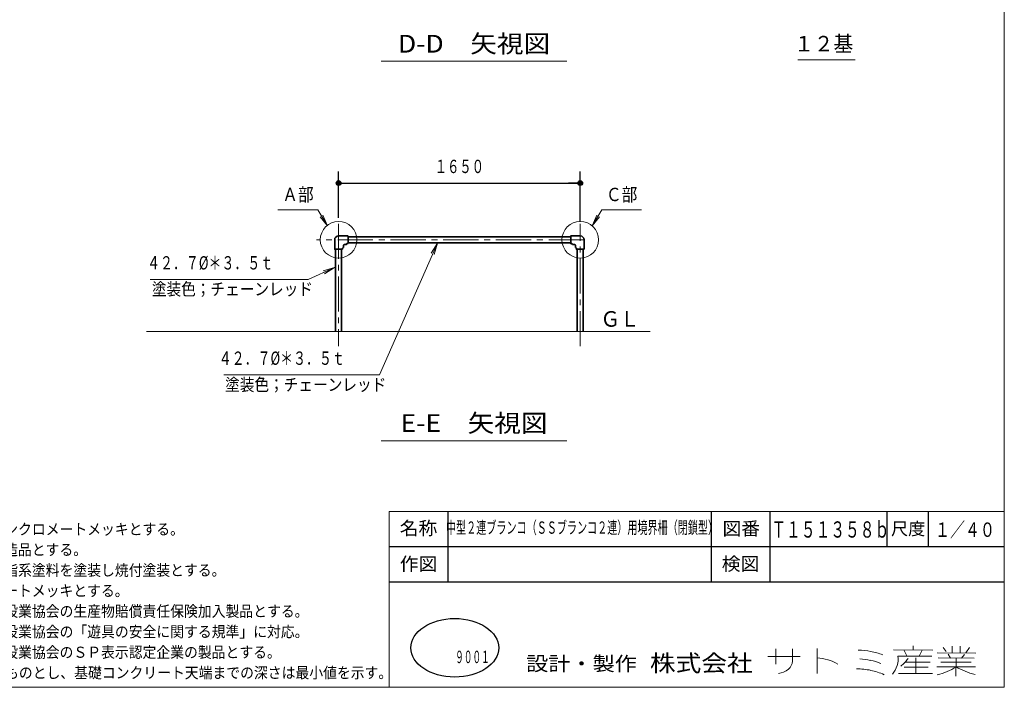
# Model space of a CAD drawing. Units: millimetres. Extents: x 25 to 405, y 15 to 281.
# Drawn here: x 237 to 405, y 15 to 129 of the extents above; entities that cross this region are included whole.
import ezdxf
from ezdxf.enums import TextEntityAlignment as Align

# ---------------------------------------------------------------- set-up
doc = ezdxf.new("R2010")
doc.units = ezdxf.units.MM
doc.linetypes.add('一点鎖線', pattern=[9, 6, -1, 1, -1])
doc.linetypes.add('実線', pattern=[0])
doc.layers.add('GR1', color=3, linetype='実線', lineweight=35)
doc.layers.add('GR14', color=5, linetype='実線', lineweight=35)
doc.styles.add('ＭＳ ゴシック', font='txt')
doc.dimstyles.new('FX_DIMINFO', dxfattribs={"dimtxt": 3, "dimasz": 2, "dimexe": 2, "dimexo": 1, "dimgap": 1, "dimtad": 1, "dimdec": 1, "dimdsep": 46, "dimtxsty": 'ＭＳ ゴシック', "dimblk1": 'FXTIP_BLACKDOT_S', "dimblk2": 'FXTIP_BLACKDOT_E', "dimsah": 1, "dimcen": 2.5, "dimdle": 6, "dimadec": 1, "dimazin": 2, "dimtfac": 1, "dimtmove": 0, "dimatfit": 3, "dimldrblk": 'FXTIP_BLACKDOT_S', "dimfxl": 1, "dimtolj": 1, "dimarcsym": 0})

# ---------------------------------------------------------------- blocks, each defined once
blk = doc.blocks.new('BLKF023')
at = {"color": 0, "linetype": 'ByBlock', "lineweight": -2}
for p, q in [((365.67, 22.05), (365.63, 19.39)), ((368.48, 19.93), (368.52, 22.05)), ((372.68, 17.84), (372.7, 22.06)), ((389.1, 22.54), (389.08, 21.83)), ((394.72, 21.57), (394.22, 22.26)), ((395.76, 22.48), (395.74, 21.34)), ((397.1, 21.34), (397.1, 22.46)), ((398.7, 22.24), (398.08, 21.32)), ((364.31, 20.74), (369.83, 20.72)), ((392.44, 21.82), (385.71, 21.85)), ((386.49, 20.8), (392.28, 20.79)), ((387.47, 21.83), (387.99, 20.82)), ((389.55, 20.51), (389.55, 17.81)), ((390.64, 21.82), (390.14, 20.8)), ((393.16, 21.35), (399.77, 21.31)), ((393.36, 20.48), (399.52, 20.45)), ((395.48, 20.46), (395.04, 21.09)), ((396.44, 20.45), (396.38, 17.39)), ((397.88, 21.08), (397.34, 20.46)), ((391.66, 18.88), (387.58, 18.91)), ((387.78, 19.77), (391.99, 19.74)), ((393.14, 18.97), (399.73, 18.94)), ((398.97, 19.73), (393.83, 19.74)), ((386.57, 17.84), (392.38, 17.79))]:
    blk.add_line(p, q, dxfattribs=at)
for centre, radius, start, end in [((372.23, 12.34), 8.15, 73.4224, 86.7902), ((379.58, 9.53), 12.27, 79.2856, 89.4282), ((379.16, 7.69), 12.66, 77.8065, 86.1857), ((379.85, 10.81), 10.96, 68.3844, 79.4352), ((382.56, 20.32), 3.96, 343.4371, 6.9661), ((385.17, 22.13), 3.51, 315.7168, 329.9662), ((365.77, 20.96), 3.15, 275.5665, 309.7669), ((366.55, 20.02), 1.94, 309.8883, 357.1722), ((372.5, 13.26), 7.19, 58.9325, 73.4475), ((379.39, 6.84), 11.78, 77.8808, 89.8147), ((379.5, 9.33), 10.99, 68.3126, 77.6966), ((382.08, 20.49), 4.46, 321.2398, 343.036), ((384.68, 22.61), 4.2, 302.944, 315.7783), ((390.86, 27.66), 10.33, 293.0228, 302.5879), ((401.94, 28.02), 10.61, 238.6287, 247.8685), ((379.71, 8.18), 10.41, 64.9749, 78.0378), ((390.54, 28.44), 11.17, 283.7415, 292.9369), ((402.72, 29.99), 12.73, 247.9826, 256.0194)]:
    blk.add_arc(centre, radius, start, end, dxfattribs=at)
blk = doc.blocks.new('BLKF048')
at = {"color": 0, "linetype": 'ByBlock', "lineweight": -2, "style": 'ＭＳ ゴシック'}
for s, height, width, p in [('仕\u3000\u3000様', 1.894, 0.909124, (212.51, 45.95)), ('８．本図はＧＬが水平時のものとし、基礎コンクリート天端までの深さは最小値を示す。', 1.8939, 0.913695, (252.96, 17.95))]:
    blk.add_text(s, height=height, dxfattribs=dict(at, width=width)).set_placement(p, align=Align.MIDDLE_CENTER)
for s, width, p in [('１．使用パイプ類は、ジンクロメートメッキとする。', 0.913357, (207.98, 42.45)), ('２．継手はアルミ合金鋳造品とする。', 0.913008, (207.98, 38.95)), ('３．仕上げ塗装は合成樹脂系塗料を塗装し焼付塗装とする。', 0.913451, (207.98, 35.45)), ('４．ネジは、ジンクロメートメッキとする。', 0.913187, (207.98, 31.95)), ('５．（一社）日本公園施設業協会の生産物賠償責任保険加入製品とする。', 0.913588, (207.98, 28.45)), ('６．（一社）日本公園施設業協会の「遊具の安全に関する規準」に対応。', 0.913588, (207.98, 24.95)), ('７．（一社）日本公園施設業協会のＳＰ表示認定企業の製品とする。', 0.913548, (207.98, 21.45))]:
    blk.add_text(s, height=1.8939, dxfattribs=dict(at, width=width)).set_placement(p, align=Align.MIDDLE_LEFT)
blk = doc.blocks.new('FXTIP_ARROW_S')
at = {"color": 0, "linetype": 'Continuous', "lineweight": -2}
for q in [(-1, 0), (-0.991, 0.131), (-0.991, -0.131)]:
    blk.add_line((0, 0), q, dxfattribs=at)
blk = doc.blocks.new('FXDIM091')
at = {"color": 0, "linetype": 'ByBlock', "lineweight": -2}
for p, q in [((287.49, 97), (280.67, 97)), ((289.1, 94.22), (287.49, 97))]:
    blk.add_line(p, q, dxfattribs=at)
at = {"color": 0, "linetype": 'ByBlock', "lineweight": -2, "xscale": 2, "yscale": 2, "rotation": 300.0000000000002}
blk.add_blockref('FXTIP_ARROW_S', (289.1, 94.22), dxfattribs=at)
at = {"color": 0, "linetype": 'ByBlock', "lineweight": -2, "style": 'ＭＳ ゴシック', "width": 0.863414}
blk.add_text('Ａ部', height=2.273, rotation=360, dxfattribs=at).set_placement((284.08, 97.75), align=Align.BOTTOM_CENTER)
blk = doc.blocks.new('FXDIM092')
at = {"color": 0, "linetype": 'ByBlock', "lineweight": -2}
for p, q in [((334.31, 94.22), (335.92, 97)), ((335.92, 97), (342.74, 97))]:
    blk.add_line(p, q, dxfattribs=at)
at = {"color": 0, "linetype": 'ByBlock', "lineweight": -2, "xscale": 2, "yscale": 2, "rotation": 239.9999999999997}
blk.add_blockref('FXTIP_ARROW_S', (334.31, 94.22), dxfattribs=at)
at = {"color": 0, "linetype": 'ByBlock', "lineweight": -2, "style": 'ＭＳ ゴシック', "width": 0.863414}
blk.add_text('Ｃ部', height=2.273, rotation=360, dxfattribs=at).set_placement((339.33, 97.75), align=Align.BOTTOM_CENTER)
blk = doc.blocks.new('BLKF106')
at = {"color": 0, "linetype": 'ByBlock', "lineweight": -2}
for p, q in [((291.01, 92.52), (292.58, 92.52)), ((292.63, 92.47), (292.63, 91.25)), ((290.35, 91.86), (290.35, 90.29)), ((291.84, 90.88), (291.84, 90.59)), ((292.29, 91.03), (291.99, 91.03)), ((292.32, 91.05), (292.44, 91.2)), ((292.58, 91.2), (292.44, 91.2)), ((290.4, 90.24), (291.62, 90.24)), ((291.82, 90.55), (291.67, 90.43)), ((291.67, 90.43), (291.67, 90.29))]:
    blk.add_line(p, q, dxfattribs=at)
for centre, radius, start, end in [((291.01, 91.86), 0.662, 90, 180), ((292.58, 92.47), 0.05, 0, 90), ((292.58, 92.47), 0.05, 0, 90), ((291.99, 90.88), 0.15, 90, 180), ((292.29, 91.08), 0.05, 270, 322.4302), ((292.58, 91.25), 0.05, 270, 0), ((290.4, 90.29), 0.05, 180, 270), ((291.62, 90.29), 0.05, 270, 0), ((291.79, 90.59), 0.05, 307.5698, 0)]:
    blk.add_arc(centre, radius, start, end, dxfattribs=at)
blk = doc.blocks.new('BLKF107')
at = {"color": 0, "linetype": 'ByBlock', "lineweight": -2}
for p, q in [((330.63, 92.47), (330.63, 91.25)), ((332.26, 92.52), (330.68, 92.52)), ((330.68, 91.2), (330.83, 91.2)), ((330.94, 91.05), (330.83, 91.2)), ((330.98, 91.03), (331.28, 91.03)), ((331.43, 90.88), (331.43, 90.59)), ((332.92, 91.86), (332.92, 90.29)), ((331.45, 90.55), (331.6, 90.43)), ((331.6, 90.43), (331.6, 90.29)), ((332.87, 90.24), (331.65, 90.24))]:
    blk.add_line(p, q, dxfattribs=at)
for centre, radius, start, end in [((330.68, 92.47), 0.05, 90, 180), ((330.68, 92.47), 0.05, 90, 180), ((332.26, 91.86), 0.662, 0, 90), ((330.68, 91.25), 0.05, 180, 270), ((330.98, 91.08), 0.05, 217.5698, 270), ((331.28, 90.88), 0.15, 0, 90), ((331.48, 90.59), 0.05, 180, 232.4302), ((331.65, 90.29), 0.05, 180, 270), ((332.87, 90.29), 0.05, 270, 0)]:
    blk.add_arc(centre, radius, start, end, dxfattribs=at)
blk = doc.blocks.new('FXDIM108')
at = {"color": 0, "linetype": 'ByBlock', "lineweight": -2}
for p, q in [((290.29, 87.14), (285.82, 85.08)), ((285.82, 85.08), (258.83, 85.08))]:
    blk.add_line(p, q, dxfattribs=at)
at = {"color": 0, "linetype": 'ByBlock', "lineweight": -2, "xscale": 2, "yscale": 2, "rotation": 24.77345693358097}
blk.add_blockref('FXTIP_ARROW_S', (290.29, 87.14), dxfattribs=at)
at = {"color": 0, "linetype": 'ByBlock', "lineweight": -2, "style": 'ＭＳ ゴシック', "width": 0.712829}
blk.add_text('４２．７%%c＊３．５ｔ', height=2.2727, rotation=360, dxfattribs=at).set_placement((269.09, 86.08), align=Align.BOTTOM_CENTER)
blk = doc.blocks.new('FXDIM109')
at = {"color": 0, "linetype": 'ByBlock', "lineweight": -2}
for p, q in [((307.88, 91.28), (297.98, 68.8)), ((297.98, 68.8), (271.41, 68.8))]:
    blk.add_line(p, q, dxfattribs=at)
at = {"color": 0, "linetype": 'ByBlock', "lineweight": -2, "xscale": 2, "yscale": 2, "rotation": 66.23354343159771}
blk.add_blockref('FXTIP_ARROW_S', (307.88, 91.28), dxfattribs=at)
at = {"color": 0, "linetype": 'ByBlock', "lineweight": -2, "style": 'ＭＳ ゴシック', "width": 0.712829}
blk.add_text('４２．７%%c＊３．５ｔ', height=2.2727, rotation=360, dxfattribs=at).set_placement((281.32, 69.8), align=Align.BOTTOM_CENTER)
blk = doc.blocks.new('BLKF110')
at = {"color": 0, "linetype": 'ByBlock', "lineweight": -2, "style": 'ＭＳ ゴシック', "width": 0.864074}
blk.add_text('塗装色；チェーンレッド', height=2.1212, dxfattribs=at).set_placement((259.14, 81.72), align=Align.BOTTOM_LEFT)
blk = doc.blocks.new('FXTIP_BLACKDOT_S')
at = {"color": 0, "linetype": 'Continuous', "lineweight": -2}
blk.add_line((0, 0), (-1, 0), dxfattribs=at)
at = {"color": 0, "linetype": 'Continuous', "lineweight": -2, "const_width": 0.2}
blk.add_lwpolyline([(-0.1, 0, 1), (0.1, 0, 1)], format="xyb", close=True, dxfattribs=at)
at = {"color": 0, "linetype": 'Continuous', "lineweight": -2}
blk.add_circle((0, 0), 0.2, dxfattribs=at)
blk = doc.blocks.new('FXTIP_BLACKDOT_E')
at = {"color": 0, "linetype": 'Continuous', "lineweight": -2}
blk.add_line((0, 0), (-1, 0), dxfattribs=at)
at = {"color": 0, "linetype": 'Continuous', "lineweight": -2, "const_width": 0.2}
blk.add_lwpolyline([(-0.1, 0, 1), (0.1, 0, 1)], format="xyb", close=True, dxfattribs=at)
at = {"color": 0, "linetype": 'Continuous', "lineweight": -2}
blk.add_circle((0, 0), 0.2, dxfattribs=at)
blk = doc.blocks.new('*D165')
at = {"color": 0, "linetype": 'ByBlock', "lineweight": -2}
for p, q in [((291.01, 95.6), (291.01, 103.54)), ((332.26, 95.02), (332.26, 103.54)), ((291.01, 101.54), (332.26, 101.54))]:
    blk.add_line(p, q, dxfattribs=at)
at = {"color": 0, "linetype": 'ByBlock', "lineweight": -2, "xscale": 2, "yscale": 2}
for name, p, rotation in [('FXTIP_BLACKDOT_S', (291.01, 101.54), 180), ('FXTIP_BLACKDOT_E', (332.26, 101.54), 360)]:
    blk.add_blockref(name, p, dxfattribs=dict(at, rotation=rotation))
at = {"color": 7, "linetype": 'ByBlock', "lineweight": 13, "style": 'ＭＳ ゴシック', "width": 0.677188}
blk.add_text('１６５０', height=2.273, rotation=0, dxfattribs=at).set_placement((311.63, 102.54), align=Align.BOTTOM_CENTER)

msp = doc.modelspace()

# ---------------------------------------------------------------- linework, layer by layer
at = {"layer": 'GR1', "color": 5, "lineweight": 20}
for p, q in [((404.65, 15.46), (404.65, 281.46)), ((299.65, 15.46), (299.65, 45.46)), ((299.65, 45.46), (404.65, 45.46)), ((25.35, 15.46), (404.65, 15.46))]:
    msp.add_line(p, q, dxfattribs=at)
at = {"layer": 'GR1', "color": 4, "lineweight": 25}
for p, q in [((309.65, 45.46), (309.65, 33.46)), ((354.65, 33.46), (354.65, 45.46)), ((364.65, 45.46), (364.65, 33.46)), ((384.65, 39.46), (384.65, 45.46)), ((391.65, 45.46), (391.65, 39.46)), ((404.65, 39.46), (299.65, 39.46)), ((299.65, 33.46), (404.65, 33.46))]:
    msp.add_line(p, q, dxfattribs=at)
msp.add_ellipse((310.84, 22.21), major_axis=(7.5, 0), ratio=0.666667, dxfattribs=at)
at = {"layer": 'GR14', "color": 8, "lineweight": 20}
for p, q in [((298.3, 122.33), (329.96, 122.33)), ((298.3, 57.56), (329.96, 57.56))]:
    msp.add_line(p, q, dxfattribs=at)
at = {"layer": 'GR14', "color": 7, "lineweight": 13}
msp.add_line((379.21, 122.6), (369.41, 122.6), dxfattribs=at)
at = {"layer": 'GR14', "color": 7, "linetype": '一点鎖線', "lineweight": 13}
for p, q in [((291.01, 94.6), (291.01, 73.69)), ((332.26, 73.69), (332.26, 94.6)), ((332.88, 91.86), (287.26, 91.86))]:
    msp.add_line(p, q, dxfattribs=at)
at = {"layer": 'GR14', "color": 3}
for p, q in [((330.63, 92.39), (292.63, 92.39)), ((292.63, 91.34), (330.63, 91.34)), ((290.48, 90.24), (290.48, 76.19)), ((291.53, 90.24), (291.53, 76.19)), ((331.73, 90.24), (331.73, 76.19)), ((332.78, 76.19), (332.78, 90.24))]:
    msp.add_line(p, q, dxfattribs=at)
at = {"layer": 'GR14', "color": 214, "lineweight": 20}
msp.add_line((344.22, 76.19), (258.22, 76.19), dxfattribs=at)
at = {"layer": 'GR14', "color": 7, "lineweight": 13}
for centre in [(291.01, 91.86), (332.26, 91.86)]:
    msp.add_circle(centre, 3.12, dxfattribs=at)

# ---------------------------------------------------------------- block references
at = {"layer": 'GR1', "color": 7, "lineweight": 13}
msp.add_blockref('BLKF048', (0, 0), dxfattribs=at)
at = {"layer": 'GR1', "color": 214, "lineweight": 20}
msp.add_blockref('BLKF023', (0, 0), dxfattribs=at)
at = {"layer": 'GR14', "color": 7, "lineweight": 13}
for name in ['FXDIM091', 'FXDIM092', 'FXDIM109', 'FXDIM108']:
    msp.add_blockref(name, (0, 0), dxfattribs=at)
at = {"layer": 'GR14', "color": 4}
for name in ['BLKF106', 'BLKF107']:
    msp.add_blockref(name, (0, 0), dxfattribs=at)
at = {"layer": 'GR14', "color": 6, "lineweight": 20}
msp.add_blockref('BLKF110', (0, 0), dxfattribs=at)

# ---------------------------------------------------------------- texts
at = {"layer": 'GR1', "color": 7, "lineweight": 13, "style": 'ＭＳ ゴシック'}
for s, height, width, p in [('名称', 2.273, 1.032711, (304.66, 42.62)), ('中型２連ブランコ（ＳＳブランコ２連）用境界柵（閉鎖型）', 2.1018, 0.599731, (332.57, 42.73)), ('図番', 2.273, 1.032711, (359.74, 42.55)), ('Ｔ１５１３５８ｂ', 2.775, 0.664134, (374.95, 42.4)), ('尺度', 2.134, 1.003204, (388.24, 42.53)), ('１／４０', 2.461, 0.76188, (397.93, 42.37)), ('作図', 2.273, 1.032711, (304.66, 36.52)), ('検図', 2.273, 1.032711, (359.62, 36.54))]:
    msp.add_text(s, height=height, dxfattribs=dict(at, width=width)).set_placement(p, align=Align.MIDDLE_CENTER)
at = {"layer": 'GR1', "color": 4, "lineweight": 25, "style": 'ＭＳ ゴシック'}
for s, height, width, p in [('９００１', 2.121, 0.507891, (313.86, 20.65)), ('設計・製作', 2.424, 1.142754, (332.48, 19.5)), ('株式会社', 2.879, 1.116023, (352.92, 19.59))]:
    msp.add_text(s, height=height, dxfattribs=dict(at, width=width)).set_placement(p, align=Align.MIDDLE_CENTER)
at = {"layer": 'GR14', "color": 7, "lineweight": 25, "style": 'ＭＳ ゴシック'}
for s, height, width, p in [('D-D\u3000矢視図', 3.03, 1.097881, (314.13, 125.33)), ('１２基', 2.652, 0.928714, (373.82, 125.34)), ('E-E\u3000矢視図', 3.03, 1.097881, (314.13, 60.56))]:
    msp.add_text(s, height=height, dxfattribs=dict(at, width=width)).set_placement(p, align=Align.MIDDLE_CENTER)
at = {"layer": 'GR14', "color": 7, "lineweight": 13, "style": 'ＭＳ ゴシック', "width": 0.914203}
msp.add_text('ＧＬ', height=2.652, dxfattribs=at).set_placement((339.04, 78.35), align=Align.MIDDLE_CENTER)
at = {"layer": 'GR14', "color": 6, "lineweight": 20, "style": 'ＭＳ ゴシック', "width": 0.864074}
msp.add_text('塗装色；チェーンレッド', height=2.1212, dxfattribs=at).set_placement((271.65, 65.41), align=Align.BOTTOM_LEFT)

# ---------------------------------------------------------------- dimensions: what is measured, and where the dimension line sits
at = {"layer": 'GR14', "color": 8, "lineweight": 20}
dim = msp.add_linear_dim(base=(332.25970336, 101.53628541), p1=(291.00970336, 94.5990958), p2=(332.25970336, 94.0240958), dimstyle='FX_DIMINFO', override={"dimblk1": 'FXTIP_BLACKDOT_S', "dimblk2": 'FXTIP_BLACKDOT_E', "dimsah": 1, "dimclrt": 7}, dxfattribs=at)
dim.commit()
dim.dimension.update_dxf_attribs({"geometry": '*D165', "text_midpoint": (311.63469238, 102.5362915)})

doc.saveas('drawing.dxf')
